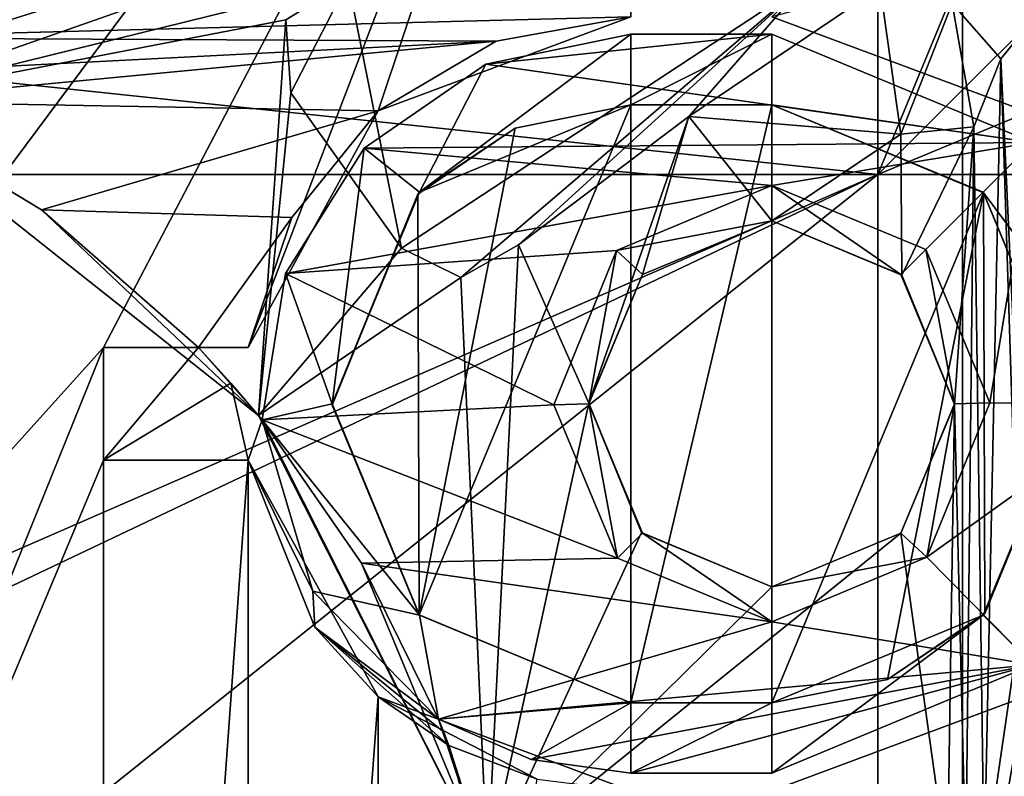
# Model space of a CAD drawing. Units: millimetres. Extents: x -110 to 110, y -41 to 178.
# Drawn here: x 74 to 88, y 10 to 20 of the extents above; entities that cross this region are included whole.
import ezdxf

# ---------------------------------------------------------------- set-up
doc = ezdxf.new("R2010")
doc.units = ezdxf.units.MM
doc.header["$LTSCALE"] = 81.481481
for name, color, linetype in [('100', 7, 'CONTINUOUS'), ('1076', 7, 'CONTINUOUS'), ('114', 7, 'CONTINUOUS'), ('117', 7, 'CONTINUOUS'), ('122', 7, 'CONTINUOUS'), ('125', 7, 'CONTINUOUS'), ('13', 7, 'CONTINUOUS'), ('130', 7, 'CONTINUOUS'), ('136', 7, 'CONTINUOUS'), ('148', 7, 'CONTINUOUS'), ('156', 7, 'CONTINUOUS'), ('162', 7, 'CONTINUOUS'), ('18', 7, 'CONTINUOUS'), ('221', 7, 'CONTINUOUS'), ('223', 7, 'CONTINUOUS'), ('228', 7, 'CONTINUOUS'), ('257', 7, 'CONTINUOUS'), ('271', 7, 'CONTINUOUS'), ('319', 7, 'CONTINUOUS'), ('340', 7, 'CONTINUOUS'), ('357', 7, 'CONTINUOUS'), ('392', 7, 'CONTINUOUS'), ('400', 7, 'CONTINUOUS'), ('491', 7, 'CONTINUOUS'), ('501', 7, 'CONTINUOUS'), ('505', 7, 'CONTINUOUS'), ('506', 7, 'CONTINUOUS'), ('521', 7, 'CONTINUOUS'), ('528', 7, 'CONTINUOUS'), ('561', 7, 'CONTINUOUS'), ('65', 7, 'CONTINUOUS'), ('69', 7, 'CONTINUOUS'), ('899', 7, 'CONTINUOUS'), ('916', 7, 'CONTINUOUS'), ('918', 7, 'CONTINUOUS'), ('926', 7, 'CONTINUOUS'), ('94', 7, 'CONTINUOUS')]:
    doc.layers.add(name, color=color, linetype=linetype)

msp = doc.modelspace()

# ---------------------------------------------------------------- linework, layer by layer
at = {"layer": '100', "color": 254, "linetype": 'Continuous', "true_color": 0xe5e5e5}
for points in [[(75.5, 15.8, 10.89), (76.851, 15.8, 10.89), (75.5, 14.2, 10.89), (75.5, 15.8, 10.89)], [(75.5, 14.2, 10.89), (76.851, 15.8, 10.89), (77.314, 15.295, 10.89), (75.5, 14.2, 10.89)], [(77.558, 14.2, 10.89), (75.5, 14.2, 10.89), (77.314, 15.295, 10.89), (77.558, 14.2, 10.89)], [(77.755, 14.773, 10.89), (77.558, 14.2, 10.89), (77.314, 15.295, 10.89), (77.755, 14.773, 10.89)], [(78.476, 12.336, 10.89), (77.558, 14.2, 10.89), (77.755, 14.773, 10.89), (78.476, 12.336, 10.89)], [(78.507, 11.828, 10.89), (77.558, 14.2, 10.89), (78.476, 12.336, 10.89), (78.507, 11.828, 10.89)], [(80.266, 10.518, 10.89), (78.507, 11.828, 10.89), (78.476, 12.336, 10.89), (80.266, 10.518, 10.89)], [(80.412, 10.147, 10.89), (78.507, 11.828, 10.89), (80.34, 10.333, 10.89), (80.412, 10.147, 10.89)], [(80.34, 10.333, 10.89), (78.507, 11.828, 10.89), (80.266, 10.518, 10.89), (80.34, 10.333, 10.89)]]:
    msp.add_3dface(points, dxfattribs=at)
at = {"layer": '1076', "color": 254, "linetype": 'Continuous', "true_color": 0xcad1ee}
for points in [[(-87.71, -39.146, -4.11), (87.71, -39.146, -4.11), (-87.71, 39.195, -4.11), (-87.71, -39.146, -4.11)], [(87.71, -39.146, -4.11), (-15.977, 37.983, -4.11), (-87.71, 39.195, -4.11), (87.71, -39.146, -4.11)], [(87.71, -39.146, -4.11), (87.71, 39.195, -4.11), (15.977, 39.195, -4.11), (87.71, -39.146, -4.11)], [(15.977, 37.983, -4.11), (87.71, -39.146, -4.11), (15.977, 39.195, -4.11), (15.977, 37.983, -4.11)], [(97.584, 36.546, -4.11), (87.71, 39.195, -4.11), (97.584, -36.497, -4.11), (97.584, 36.546, -4.11)], [(87.71, 39.195, -4.11), (87.71, -39.146, -4.11), (97.584, -36.497, -4.11), (87.71, 39.195, -4.11)], [(-15.977, 37.983, -4.11), (87.71, -39.146, -4.11), (15.977, 37.983, -4.11), (-15.977, 37.983, -4.11)]]:
    msp.add_3dface(points, dxfattribs=at)
at = {"layer": '114', "color": 254, "linetype": 'Continuous', "true_color": 0xe5e5e5}
for points in [[(85, 20.5, 17.39), (88.595, 19.162, 17.39), (85, 20.5, 10.89), (85, 20.5, 17.39)], [(85, 20.5, 10.89), (88.595, 19.162, 17.39), (88.595, 19.162, 10.89), (85, 20.5, 10.89)]]:
    msp.add_3dface(points, dxfattribs=at)
at = {"layer": '117', "color": 254, "linetype": 'Continuous', "true_color": 0xe5e5e5}
for points in [[(76.851, 15.8, 10.89), (75.5, 15.8, 10.89), (75.5, 15.8, 17.39), (76.851, 15.8, 10.89)], [(77.558, 15.8, 10.89), (76.851, 15.8, 10.89), (75.5, 15.8, 17.39), (77.558, 15.8, 10.89)], [(77.558, 15.8, 17.39), (77.558, 15.8, 10.89), (75.5, 15.8, 17.39), (77.558, 15.8, 17.39)]]:
    msp.add_3dface(points, dxfattribs=at)
at = {"layer": '122', "color": 254, "linetype": 'Continuous', "true_color": 0xe5e5e5}
for points in [[(85, 9.5, 17.39), (85, 9.5, 10.89), (88.595, 10.838, 10.89), (85, 9.5, 17.39)], [(88.595, 10.838, 17.39), (85, 9.5, 17.39), (88.595, 10.838, 10.89), (88.595, 10.838, 17.39)]]:
    msp.add_3dface(points, dxfattribs=at)
at = {"layer": '125', "color": 254, "linetype": 'Continuous', "true_color": 0xe5e5e5}
for points in [[(83, 19.25, 11.89), (79.995, 18.005, 11.89), (83, 20.25, 10.89), (83, 19.25, 11.89)], [(83, 20.25, 10.89), (79.995, 18.005, 11.89), (80.938, 19.827, 10.89), (83, 20.25, 10.89)], [(80.938, 19.827, 10.89), (79.995, 18.005, 11.89), (79.207, 18.63, 10.89), (80.938, 19.827, 10.89)], [(79.207, 18.63, 10.89), (78.75, 15, 11.89), (78.087, 16.85, 10.89), (79.207, 18.63, 10.89)], [(79.995, 18.005, 11.89), (78.75, 15, 11.89), (79.207, 18.63, 10.89), (79.995, 18.005, 11.89)], [(78.75, 15, 11.89), (77.755, 14.773, 10.89), (78.087, 16.85, 10.89), (78.75, 15, 11.89)], [(79.995, 11.995, 11.89), (77.755, 14.773, 10.89), (78.75, 15, 11.89), (79.995, 11.995, 11.89)], [(78.476, 12.336, 10.89), (77.755, 14.773, 10.89), (79.995, 11.995, 11.89), (78.476, 12.336, 10.89)], [(80.266, 10.518, 10.89), (78.476, 12.336, 10.89), (79.995, 11.995, 11.89), (80.266, 10.518, 10.89)], [(83, 10.75, 11.89), (80.266, 10.518, 10.89), (79.995, 11.995, 11.89), (83, 10.75, 11.89)], [(80.266, 10.518, 10.89), (83, 10.75, 11.89), (81.58, 9.946, 10.89), (80.266, 10.518, 10.89)], [(83, 10.75, 11.89), (83, 9.75, 10.89), (81.58, 9.946, 10.89), (83, 10.75, 11.89)]]:
    msp.add_3dface(points, dxfattribs=at)
at = {"layer": '13', "color": 254, "linetype": 'Continuous', "true_color": 0xe5e5e5}
for points in [[(81.355, 18.918, 17.39), (83, 19.25, 17.39), (79.99, 12, 17.39), (81.355, 18.918, 17.39)], [(79.99, 12, 17.39), (83, 19.25, 17.39), (83, 10.75, 17.39), (79.99, 12, 17.39)], [(83, 19.25, 17.39), (85, 19.25, 17.39), (83, 10.75, 17.39), (83, 19.25, 17.39)], [(83, 10.75, 17.39), (85, 19.25, 17.39), (85, 10.75, 17.39), (83, 10.75, 17.39)], [(85, 10.75, 17.39), (85, 19.25, 17.39), (88.01, 18, 17.39), (85, 10.75, 17.39)], [(79.972, 17.981, 17.39), (81.355, 18.918, 17.39), (79.99, 12, 17.39), (79.972, 17.981, 17.39)], [(78.75, 14.983, 17.39), (79.972, 17.981, 17.39), (79.99, 12, 17.39), (78.75, 14.983, 17.39)], [(86.645, 11.082, 17.39), (85, 10.75, 17.39), (88.01, 18, 17.39), (86.645, 11.082, 17.39)], [(88.028, 12.019, 17.39), (86.645, 11.082, 17.39), (88.01, 18, 17.39), (88.028, 12.019, 17.39)], [(89.25, 15.017, 17.39), (88.028, 12.019, 17.39), (88.01, 18, 17.39), (89.25, 15.017, 17.39)]]:
    msp.add_3dface(points, dxfattribs=at)
at = {"layer": '130', "color": 254, "linetype": 'Continuous', "true_color": 0xe5e5e5}
for points in [[(88.595, 19.162, 17.39), (85, 20.5, 17.39), (103, 37.5, 17.39), (88.595, 19.162, 17.39)], [(56.8, 4.949, 17.39), (56.8, 30.5, 17.39), (83.2, 30.5, 17.39), (56.8, 4.949, 17.39)], [(56.8, -4.949, 17.39), (56.8, 4.949, 17.39), (83.2, 30.5, 17.39), (56.8, -4.949, 17.39)], [(56.8, -4.949, 17.39), (83.2, 30.5, 17.39), (75.5, 15.8, 17.39), (56.8, -4.949, 17.39)], [(83.2, 30.5, 17.39), (77.558, 15.8, 17.39), (75.5, 15.8, 17.39), (83.2, 30.5, 17.39)], [(77.558, 15.8, 17.39), (83.2, 30.5, 17.39), (79.405, 19.162, 17.39), (77.558, 15.8, 17.39)], [(83.2, 30.5, 17.39), (83, 20.5, 17.39), (79.405, 19.162, 17.39), (83.2, 30.5, 17.39)], [(56.8, -30.5, 17.39), (56.8, -4.949, 17.39), (75.5, 15.8, 17.39), (56.8, -30.5, 17.39)], [(56.8, -30.5, 17.39), (75.5, 15.8, 17.39), (75.5, 14.2, 17.39), (56.8, -30.5, 17.39)], [(75.5, -14.2, 17.39), (56.8, -30.5, 17.39), (75.5, 14.2, 17.39), (75.5, -14.2, 17.39)], [(77.558, -14.2, 17.39), (75.5, -14.2, 17.39), (77.558, 14.2, 17.39), (77.558, -14.2, 17.39)], [(77.558, 14.2, 17.39), (75.5, -14.2, 17.39), (75.5, 14.2, 17.39), (77.558, 14.2, 17.39)], [(77.558, -14.2, 17.39), (77.558, 14.2, 17.39), (79.405, 10.838, 17.39), (77.558, -14.2, 17.39)], [(79.405, -10.838, 17.39), (77.558, -14.2, 17.39), (79.405, 10.838, 17.39), (79.405, -10.838, 17.39)], [(79.405, -10.838, 17.39), (79.405, 10.838, 17.39), (83, 9.5, 17.39), (79.405, -10.838, 17.39)], [(85, 9.5, 17.39), (88.595, 10.838, 17.39), (85, -9.5, 17.39), (85, 9.5, 17.39)], [(85, -9.5, 17.39), (88.595, 10.838, 17.39), (88.595, -10.838, 17.39), (85, -9.5, 17.39)]]:
    msp.add_3dface(points, dxfattribs=at)
at = {"layer": '136', "color": 254, "linetype": 'Continuous', "true_color": 0xe5e5e5}
for points in [[(85, 19.25, 11.89), (83, 19.25, 11.89), (85, 20.25, 10.89), (85, 19.25, 11.89)], [(85, 20.25, 10.89), (83, 19.25, 11.89), (83, 20.25, 10.89), (85, 20.25, 10.89)]]:
    msp.add_3dface(points, dxfattribs=at)
at = {"layer": '148', "color": 254, "linetype": 'Continuous', "true_color": 0xe5e5e5}
for points in [[(79.405, 19.162, 17.39), (83, 20.5, 17.39), (79.405, 19.162, 10.89), (79.405, 19.162, 17.39)], [(79.405, 19.162, 10.89), (83, 20.5, 17.39), (81.082, 20.154, 10.89), (79.405, 19.162, 10.89)], [(83, 20.5, 17.39), (83, 20.5, 10.89), (81.082, 20.154, 10.89), (83, 20.5, 17.39)], [(77.558, 15.8, 10.89), (77.558, 15.8, 17.39), (79.405, 19.162, 17.39), (77.558, 15.8, 10.89)], [(77.558, 15.8, 10.89), (79.405, 19.162, 17.39), (78.179, 17.647, 10.89), (77.558, 15.8, 10.89)], [(78.179, 17.647, 10.89), (79.405, 19.162, 17.39), (79.405, 19.162, 10.89), (78.179, 17.647, 10.89)]]:
    msp.add_3dface(points, dxfattribs=at)
at = {"layer": '156', "color": 254, "linetype": 'Continuous', "true_color": 0xe5e5e5}
for points in [[(75.5, 15.8, 10.89), (75.5, 14.2, 10.89), (75.5, 14.2, 17.39), (75.5, 15.8, 10.89)], [(75.5, 15.8, 17.39), (75.5, 15.8, 10.89), (75.5, 14.2, 17.39), (75.5, 15.8, 17.39)]]:
    msp.add_3dface(points, dxfattribs=at)
at = {"layer": '162', "color": 254, "linetype": 'Continuous', "true_color": 0xe5e5e5}
for points in [[(83, 19.25, 11.89), (81.355, 18.918, 17.39), (79.995, 18.005, 11.89), (83, 19.25, 11.89)], [(83, 19.25, 17.39), (81.355, 18.918, 17.39), (83, 19.25, 11.89), (83, 19.25, 17.39)], [(81.355, 18.918, 17.39), (79.972, 17.981, 17.39), (79.995, 18.005, 11.89), (81.355, 18.918, 17.39)], [(79.972, 17.981, 17.39), (78.75, 15, 11.89), (79.995, 18.005, 11.89), (79.972, 17.981, 17.39)], [(79.972, 17.981, 17.39), (78.75, 14.983, 17.39), (78.75, 15, 11.89), (79.972, 17.981, 17.39)], [(78.75, 14.983, 17.39), (79.99, 12, 17.39), (78.75, 15, 11.89), (78.75, 14.983, 17.39)], [(79.99, 12, 17.39), (79.995, 11.995, 11.89), (78.75, 15, 11.89), (79.99, 12, 17.39)], [(79.99, 12, 17.39), (83, 10.75, 17.39), (79.995, 11.995, 11.89), (79.99, 12, 17.39)], [(83, 10.75, 17.39), (83, 10.75, 11.89), (79.995, 11.995, 11.89), (83, 10.75, 17.39)]]:
    msp.add_3dface(points, dxfattribs=at)
at = {"layer": '18', "color": 254, "linetype": 'Continuous', "true_color": 0xe5e5e5}
for points in [[(83, 10.75, 17.39), (85, 10.75, 17.39), (85, 10.75, 11.89), (83, 10.75, 17.39)], [(83, 10.75, 17.39), (85, 10.75, 11.89), (83, 10.75, 11.89), (83, 10.75, 17.39)]]:
    msp.add_3dface(points, dxfattribs=at)
at = {"layer": '221', "color": 254, "linetype": 'Continuous', "true_color": 0xe5e5e5}
for points in [[(108, 30.565, 21.142), (-108, 30.565, 21.142), (-108, 0, 21.64), (108, 30.565, 21.142)], [(108, 0, 21.64), (108, 30.565, 21.142), (-108, 0, 21.64), (108, 0, 21.64)]]:
    msp.add_3dface(points, dxfattribs=at)
at = {"layer": '223', "color": 254, "linetype": 'Continuous', "true_color": 0xe5e5e5}
for points in [[(83, 10.75, 11.89), (85, 10.75, 11.89), (83, 9.75, 10.89), (83, 10.75, 11.89)], [(85, 10.75, 11.89), (85, 9.75, 10.89), (83, 9.75, 10.89), (85, 10.75, 11.89)]]:
    msp.add_3dface(points, dxfattribs=at)
at = {"layer": '228', "color": 254, "linetype": 'Continuous', "true_color": 0xe5e5e5}
for points in [[(77.558, 14.2, 10.89), (77.558, 14.2, 17.39), (75.5, 14.2, 10.89), (77.558, 14.2, 10.89)], [(75.5, 14.2, 10.89), (77.558, 14.2, 17.39), (75.5, 14.2, 17.39), (75.5, 14.2, 10.89)]]:
    msp.add_3dface(points, dxfattribs=at)
at = {"layer": '257', "color": 254, "linetype": 'Continuous', "true_color": 0xe5e5e5}
for points in [[(88.01, 18, 17.39), (85, 19.25, 17.39), (88.005, 18.005, 11.89), (88.01, 18, 17.39)], [(85, 19.25, 17.39), (85, 19.25, 11.89), (88.005, 18.005, 11.89), (85, 19.25, 17.39)], [(88.01, 18, 17.39), (88.005, 18.005, 11.89), (89.25, 15, 11.89), (88.01, 18, 17.39)], [(89.25, 15.017, 17.39), (88.01, 18, 17.39), (89.25, 15, 11.89), (89.25, 15.017, 17.39)], [(88.028, 12.019, 17.39), (89.25, 15, 11.89), (88.005, 11.995, 11.89), (88.028, 12.019, 17.39)], [(88.028, 12.019, 17.39), (89.25, 15.017, 17.39), (89.25, 15, 11.89), (88.028, 12.019, 17.39)], [(85, 10.75, 11.89), (86.645, 11.082, 17.39), (88.005, 11.995, 11.89), (85, 10.75, 11.89)], [(86.645, 11.082, 17.39), (88.028, 12.019, 17.39), (88.005, 11.995, 11.89), (86.645, 11.082, 17.39)], [(85, 10.75, 17.39), (86.645, 11.082, 17.39), (85, 10.75, 11.89), (85, 10.75, 17.39)]]:
    msp.add_3dface(points, dxfattribs=at)
at = {"layer": '271', "color": 253, "linetype": 'Continuous', "true_color": 0xa59e99}
for points in [[(78.166, 19.42, 5.89), (79.74, 17.212, 5.89), (79.74, 17.212, -0.61), (78.166, 19.42, 5.89)], [(78.166, 19.42, -0.61), (78.166, 19.42, 5.89), (79.74, 17.212, -0.61), (78.166, 19.42, -0.61)]]:
    msp.add_3dface(points, dxfattribs=at)
at = {"layer": '319', "color": 253, "linetype": 'Continuous', "true_color": 0xa59e99}
for points in [[(78.981, 21, -0.61), (78.093, 20.458, 5.89), (78.093, 20.458, -0.61), (78.981, 21, -0.61)], [(78.166, 19.42, 5.89), (78.166, 19.42, -0.61), (78.093, 20.458, -0.61), (78.166, 19.42, 5.89)], [(78.093, 20.458, 5.89), (78.166, 19.42, 5.89), (78.093, 20.458, -0.61), (78.093, 20.458, 5.89)]]:
    msp.add_3dface(points, dxfattribs=at)
at = {"layer": '340', "color": 253, "linetype": 'Continuous', "true_color": 0xa59e99}
for points in [[(78.166, 19.42, 5.89), (78.093, 20.458, 5.89), (78.981, 21, 5.89), (78.166, 19.42, 5.89)], [(79.74, 17.212, 5.89), (78.166, 19.42, 5.89), (78.981, 21, 5.89), (79.74, 17.212, 5.89)], [(85.5, 21, 5.89), (79.74, 17.212, 5.89), (78.981, 21, 5.89), (85.5, 21, 5.89)], [(79.74, 17.212, 5.89), (85.5, 21, 5.89), (80.583, 16.793, 5.89), (79.74, 17.212, 5.89)], [(80.583, 16.793, 5.89), (85.5, 21, 5.89), (81.401, 17.26, 5.89), (80.583, 16.793, 5.89)], [(81.401, 17.26, 5.89), (85.5, 21, 5.89), (83.821, 19.082, 5.89), (81.401, 17.26, 5.89)], [(85.5, 21, 5.89), (86.544, 20.922, 5.89), (83.821, 19.082, 5.89), (85.5, 21, 5.89)], [(83.821, 19.082, 5.89), (86.544, 20.922, 5.89), (86.836, 18.833, 5.89), (83.821, 19.082, 5.89)], [(86.544, 20.922, 5.89), (87.565, 20.688, 5.89), (86.836, 18.833, 5.89), (86.544, 20.922, 5.89)], [(86.836, 18.833, 5.89), (87.565, 20.688, 5.89), (87.873, 18.936, 5.89), (86.836, 18.833, 5.89)], [(87.873, 18.936, 5.89), (87.565, 20.688, 5.89), (88.256, 19.904, 5.89), (87.873, 18.936, 5.89)]]:
    msp.add_3dface(points, dxfattribs=at)
at = {"layer": '357', "color": 253, "linetype": 'Continuous', "true_color": 0xa59e99}
for points in [[(87.565, 20.688, 5.89), (87.565, 20.688, -0.61), (88.256, 19.904, -0.61), (87.565, 20.688, 5.89)], [(88.256, 19.904, 5.89), (87.565, 20.688, 5.89), (88.256, 19.904, -0.61), (88.256, 19.904, 5.89)], [(87.873, 18.936, 5.89), (88.256, 19.904, 5.89), (87.873, 18.935, -0.61), (87.873, 18.936, 5.89)], [(87.873, 18.935, -0.61), (88.256, 19.904, 5.89), (88.256, 19.904, -0.61), (87.873, 18.935, -0.61)], [(86.836, 18.833, 5.89), (87.873, 18.936, 5.89), (86.836, 18.833, -0.61), (86.836, 18.833, 5.89)], [(86.836, 18.833, -0.61), (87.873, 18.936, 5.89), (87.873, 18.935, -0.61), (86.836, 18.833, -0.61)]]:
    msp.add_3dface(points, dxfattribs=at)
at = {"layer": '392', "color": 253, "linetype": 'Continuous', "true_color": 0xa59e99}
for points in [[(85, 18.1, 10.89), (85, 17.6, 10.39), (86.838, 16.838, 10.39), (85, 18.1, 10.89)], [(87.191, 17.193, 10.89), (85, 18.1, 10.89), (86.838, 16.838, 10.39), (87.191, 17.193, 10.89)], [(87.6, 15, 10.39), (87.191, 17.193, 10.89), (86.838, 16.838, 10.39), (87.6, 15, 10.39)], [(88.099, 15.013, 10.89), (87.191, 17.193, 10.89), (87.6, 15, 10.39), (88.099, 15.013, 10.89)], [(86.838, 13.162, 10.39), (87.205, 12.821, 10.89), (87.6, 15, 10.39), (86.838, 13.162, 10.39)], [(87.205, 12.821, 10.89), (88.099, 15.013, 10.89), (87.6, 15, 10.39), (87.205, 12.821, 10.89)], [(85, 12.4, 10.39), (87.205, 12.821, 10.89), (86.838, 13.162, 10.39), (85, 12.4, 10.39)], [(85, 11.9, 10.89), (87.205, 12.821, 10.89), (85, 12.4, 10.39), (85, 11.9, 10.89)]]:
    msp.add_3dface(points, dxfattribs=at)
at = {"layer": '400', "color": 253, "linetype": 'Continuous', "true_color": 0xa59e99}
for points in [[(72.072, 19.294, -0.61), (77.703, 14.836, -0.61), (72.072, 19.294, 10.89), (72.072, 19.294, -0.61)], [(72.072, 19.294, 10.89), (77.703, 14.836, -0.61), (74.621, 17.757, 10.89), (72.072, 19.294, 10.89)], [(77.703, 14.836, -0.61), (76.851, 15.8, 10.89), (74.621, 17.757, 10.89), (77.703, 14.836, -0.61)], [(77.314, 15.295, 10.89), (76.851, 15.8, 10.89), (77.703, 14.836, -0.61), (77.314, 15.295, 10.89)], [(77.755, 14.773, 10.89), (77.314, 15.295, 10.89), (77.703, 14.836, -0.61), (77.755, 14.773, 10.89)], [(80.961, 8.422, -0.61), (77.755, 14.773, 10.89), (77.703, 14.836, -0.61), (80.961, 8.422, -0.61)], [(77.755, 14.773, 10.89), (80.961, 8.422, -0.61), (79.169, 12.736, 10.89), (77.755, 14.773, 10.89)], [(80.961, 8.422, -0.61), (80.266, 10.518, 10.89), (79.169, 12.736, 10.89), (80.961, 8.422, -0.61)], [(80.34, 10.333, 10.89), (80.266, 10.518, 10.89), (80.961, 8.422, -0.61), (80.34, 10.333, 10.89)], [(80.412, 10.147, 10.89), (80.34, 10.333, 10.89), (80.961, 8.422, -0.61), (80.412, 10.147, 10.89)], [(80.412, 10.147, 10.89), (80.961, 8.422, -0.61), (80.961, 8.422, -0.11), (80.412, 10.147, 10.89)], [(80.412, 10.147, 10.89), (80.961, 8.422, -0.11), (81.224, 7.23, 10.89), (80.412, 10.147, 10.89)]]:
    msp.add_3dface(points, dxfattribs=at)
at = {"layer": '491', "color": 253, "linetype": 'Continuous', "true_color": 0xa59e99}
for points in [[(85, 17.6, 10.39), (85, 18.1, 10.89), (82.795, 17.179, 10.89), (85, 17.6, 10.39)], [(85, 17.6, 10.39), (82.795, 17.179, 10.89), (83.162, 16.838, 10.39), (85, 17.6, 10.39)], [(82.795, 17.179, 10.89), (81.901, 14.987, 10.89), (82.4, 15, 10.39), (82.795, 17.179, 10.89)], [(83.162, 16.838, 10.39), (82.795, 17.179, 10.89), (82.4, 15, 10.39), (83.162, 16.838, 10.39)], [(81.901, 14.987, 10.89), (82.809, 12.807, 10.89), (82.4, 15, 10.39), (81.901, 14.987, 10.89)], [(82.4, 15, 10.39), (82.809, 12.807, 10.89), (83.162, 13.162, 10.39), (82.4, 15, 10.39)], [(82.809, 12.807, 10.89), (85, 11.9, 10.89), (83.162, 13.162, 10.39), (82.809, 12.807, 10.89)], [(85, 11.9, 10.89), (85, 12.4, 10.39), (83.162, 13.162, 10.39), (85, 11.9, 10.89)]]:
    msp.add_3dface(points, dxfattribs=at)
at = {"layer": '501', "color": 253, "linetype": 'Continuous', "true_color": 0xa59e99}
for points in [[(83.2, 30, 10.89), (71.5, 31, 10.89), (71.5, 20.199, 10.89), (83.2, 30, 10.89)], [(83, 20.5, 10.89), (83.2, 30, 10.89), (71.5, 20.199, 10.89), (83, 20.5, 10.89)], [(85, 20.5, 10.89), (88.595, 19.162, 10.89), (101.887, 25.008, 10.89), (85, 20.5, 10.89)], [(81.082, 20.154, 10.89), (83, 20.5, 10.89), (71.5, 20.199, 10.89), (81.082, 20.154, 10.89)], [(81.082, 20.154, 10.89), (71.5, 20.199, 10.89), (71.653, 19.668, 10.89), (81.082, 20.154, 10.89)], [(88.713, 18.711, 10.89), (85, 20.25, 10.89), (80.938, 19.827, 10.89), (88.713, 18.711, 10.89)], [(85, 20.25, 10.89), (83, 20.25, 10.89), (80.938, 19.827, 10.89), (85, 20.25, 10.89)], [(72.072, 19.294, 10.89), (81.082, 20.154, 10.89), (71.653, 19.668, 10.89), (72.072, 19.294, 10.89)], [(79.405, 19.162, 10.89), (81.082, 20.154, 10.89), (72.072, 19.294, 10.89), (79.405, 19.162, 10.89)], [(88.713, 18.711, 10.89), (80.938, 19.827, 10.89), (79.207, 18.63, 10.89), (88.713, 18.711, 10.89)], [(79.405, 19.162, 10.89), (72.072, 19.294, 10.89), (74.621, 17.757, 10.89), (79.405, 19.162, 10.89)], [(78.179, 17.647, 10.89), (79.405, 19.162, 10.89), (74.621, 17.757, 10.89), (78.179, 17.647, 10.89)], [(79.207, 18.63, 10.89), (78.087, 16.85, 10.89), (85, 18.1, 10.89), (79.207, 18.63, 10.89)], [(88.713, 18.711, 10.89), (79.207, 18.63, 10.89), (85, 18.1, 10.89), (88.713, 18.711, 10.89)], [(88.713, 18.711, 10.89), (85, 18.1, 10.89), (87.191, 17.193, 10.89), (88.713, 18.711, 10.89)], [(88.713, 18.711, 10.89), (87.191, 17.193, 10.89), (88.099, 15.013, 10.89), (88.713, 18.711, 10.89)], [(90.249, 15, 10.89), (88.713, 18.711, 10.89), (88.099, 15.013, 10.89), (90.249, 15, 10.89)], [(85, 18.1, 10.89), (78.087, 16.85, 10.89), (82.795, 17.179, 10.89), (85, 18.1, 10.89)], [(76.851, 15.8, 10.89), (78.179, 17.647, 10.89), (74.621, 17.757, 10.89), (76.851, 15.8, 10.89)], [(76.851, 15.8, 10.89), (77.558, 15.8, 10.89), (78.179, 17.647, 10.89), (76.851, 15.8, 10.89)], [(78.087, 16.85, 10.89), (81.901, 14.987, 10.89), (82.795, 17.179, 10.89), (78.087, 16.85, 10.89)], [(78.087, 16.85, 10.89), (77.755, 14.773, 10.89), (81.901, 14.987, 10.89), (78.087, 16.85, 10.89)], [(77.755, 14.773, 10.89), (82.809, 12.807, 10.89), (81.901, 14.987, 10.89), (77.755, 14.773, 10.89)], [(90.249, 15, 10.89), (88.099, 15.013, 10.89), (87.205, 12.821, 10.89), (90.249, 15, 10.89)], [(88.713, 11.289, 10.89), (90.249, 15, 10.89), (87.205, 12.821, 10.89), (88.713, 11.289, 10.89)], [(77.755, 14.773, 10.89), (79.169, 12.736, 10.89), (82.809, 12.807, 10.89), (77.755, 14.773, 10.89)], [(79.169, 12.736, 10.89), (85, 11.9, 10.89), (82.809, 12.807, 10.89), (79.169, 12.736, 10.89)], [(88.713, 11.289, 10.89), (87.205, 12.821, 10.89), (85, 11.9, 10.89), (88.713, 11.289, 10.89)], [(80.266, 10.518, 10.89), (85, 11.9, 10.89), (79.169, 12.736, 10.89), (80.266, 10.518, 10.89)], [(80.266, 10.518, 10.89), (88.713, 11.289, 10.89), (85, 11.9, 10.89), (80.266, 10.518, 10.89)], [(88.713, 11.289, 10.89), (80.266, 10.518, 10.89), (81.58, 9.946, 10.89), (88.713, 11.289, 10.89)], [(83, 9.75, 10.89), (88.713, 11.289, 10.89), (81.58, 9.946, 10.89), (83, 9.75, 10.89)], [(85, 9.75, 10.89), (88.713, 11.289, 10.89), (83, 9.75, 10.89), (85, 9.75, 10.89)], [(88.595, 10.838, 10.89), (85, 9.5, 10.89), (91, 7.5, 10.89), (88.595, 10.838, 10.89)], [(81.664, 9.665, 10.89), (80.412, 10.147, 10.89), (81.224, 7.23, 10.89), (81.664, 9.665, 10.89)]]:
    msp.add_3dface(points, dxfattribs=at)
at = {"layer": '505', "color": 253, "linetype": 'Continuous', "true_color": 0xa59e99}
for points in [[(86.838, 16.838, 10.39), (85, 17.6, 10.39), (86.849, 16.828, -0.61), (86.838, 16.838, 10.39)], [(86.849, 16.828, -0.61), (85, 17.6, 10.39), (85, 17.6, -0.61), (86.849, 16.828, -0.61)], [(87.6, 15, 10.39), (86.838, 16.838, 10.39), (86.849, 16.828, -0.61), (87.6, 15, 10.39)], [(87.599, 14.989, -0.61), (87.6, 15, 10.39), (86.849, 16.828, -0.61), (87.599, 14.989, -0.61)], [(86.838, 13.162, 10.39), (87.6, 15, 10.39), (86.838, 13.161, -0.61), (86.838, 13.162, 10.39)], [(86.838, 13.161, -0.61), (87.6, 15, 10.39), (87.599, 14.989, -0.61), (86.838, 13.161, -0.61)], [(85, 12.4, 10.39), (86.838, 13.162, 10.39), (85, 12.4, -0.61), (85, 12.4, 10.39)], [(85, 12.4, -0.61), (86.838, 13.162, 10.39), (86.838, 13.161, -0.61), (85, 12.4, -0.61)]]:
    msp.add_3dface(points, dxfattribs=at)
at = {"layer": '506', "color": 253, "linetype": 'Continuous', "true_color": 0xa59e99}
for points in [[(81.401, 17.26, 5.89), (83.821, 19.082, 5.89), (81.401, 17.26, -0.61), (81.401, 17.26, 5.89)], [(81.401, 17.26, -0.61), (83.821, 19.082, 5.89), (83.821, 19.082, -0.61), (81.401, 17.26, -0.61)], [(83.821, 19.082, 5.89), (86.836, 18.833, 5.89), (83.821, 19.082, -0.61), (83.821, 19.082, 5.89)], [(86.836, 18.833, 5.89), (86.836, 18.833, -0.61), (83.821, 19.082, -0.61), (86.836, 18.833, 5.89)]]:
    msp.add_3dface(points, dxfattribs=at)
at = {"layer": '521', "color": 253, "linetype": 'Continuous', "true_color": 0xa59e99}
for points in [[(80.583, 16.793, 5.89), (81.401, 17.26, 5.89), (80.583, 16.793, -0.61), (80.583, 16.793, 5.89)], [(81.401, 17.26, 5.89), (81.401, 17.26, -0.61), (80.583, 16.793, -0.61), (81.401, 17.26, 5.89)], [(79.74, 17.212, -0.61), (79.74, 17.212, 5.89), (80.583, 16.793, 5.89), (79.74, 17.212, -0.61)], [(79.74, 17.212, -0.61), (80.583, 16.793, 5.89), (80.583, 16.793, -0.61), (79.74, 17.212, -0.61)]]:
    msp.add_3dface(points, dxfattribs=at)
at = {"layer": '528', "color": 253, "linetype": 'Continuous', "true_color": 0xa59e99}
for points in [[(71.5, 21, -0.61), (85.5, 24, -0.61), (71.5, 20.199, -0.61), (71.5, 21, -0.61)], [(71.5, 20.199, -0.61), (85.5, 24, -0.61), (71.653, 19.668, -0.61), (71.5, 20.199, -0.61)], [(85.5, 24, -0.61), (72.072, 19.294, -0.61), (71.653, 19.668, -0.61), (85.5, 24, -0.61)], [(85.5, 24, -0.61), (78.981, 21, -0.61), (72.072, 19.294, -0.61), (85.5, 24, -0.61)], [(88.256, 19.904, -0.61), (87.565, 20.688, -0.61), (90.505, 22.657, -0.61), (88.256, 19.904, -0.61)], [(88.589, 12.724, -0.61), (88.256, 19.904, -0.61), (90.505, 22.657, -0.61), (88.589, 12.724, -0.61)], [(78.981, 21, -0.61), (78.093, 20.458, -0.61), (72.072, 19.294, -0.61), (78.981, 21, -0.61)], [(78.093, 20.458, -0.61), (77.703, 14.836, -0.61), (72.072, 19.294, -0.61), (78.093, 20.458, -0.61)], [(78.093, 20.458, -0.61), (78.166, 19.42, -0.61), (77.703, 14.836, -0.61), (78.093, 20.458, -0.61)], [(88.02, 8.376, -0.61), (87.873, 18.935, -0.61), (88.256, 19.904, -0.61), (88.02, 8.376, -0.61)], [(88.02, 8.376, -0.61), (88.256, 19.904, -0.61), (88.52, 11.785, -0.61), (88.02, 8.376, -0.61)], [(88.256, 19.904, -0.61), (88.589, 12.724, -0.61), (88.52, 11.785, -0.61), (88.256, 19.904, -0.61)], [(78.166, 19.42, -0.61), (79.74, 17.212, -0.61), (77.703, 14.836, -0.61), (78.166, 19.42, -0.61)], [(81.401, 17.26, -0.61), (83.821, 19.082, -0.61), (82.401, 15.011, -0.61), (81.401, 17.26, -0.61)], [(82.401, 15.011, -0.61), (83.821, 19.082, -0.61), (83.162, 16.839, -0.61), (82.401, 15.011, -0.61)], [(83.821, 19.082, -0.61), (85, 17.6, -0.61), (83.162, 16.839, -0.61), (83.821, 19.082, -0.61)], [(86.836, 18.833, -0.61), (85, 17.6, -0.61), (83.821, 19.082, -0.61), (86.836, 18.833, -0.61)], [(86.836, 18.833, -0.61), (87.873, 18.935, -0.61), (86.849, 16.828, -0.61), (86.836, 18.833, -0.61)], [(87.873, 18.935, -0.61), (87.599, 14.989, -0.61), (86.849, 16.828, -0.61), (87.873, 18.935, -0.61)], [(87.873, 18.935, -0.61), (87.761, 8.41, -0.61), (87.599, 14.989, -0.61), (87.873, 18.935, -0.61)], [(88.02, 8.376, -0.61), (87.761, 8.41, -0.61), (87.873, 18.935, -0.61), (88.02, 8.376, -0.61)], [(86.836, 18.833, -0.61), (86.849, 16.828, -0.61), (85, 17.6, -0.61), (86.836, 18.833, -0.61)], [(81.401, 17.26, -0.61), (80.961, 8.422, -0.61), (80.583, 16.793, -0.61), (81.401, 17.26, -0.61)], [(80.961, 8.422, -0.61), (81.401, 17.26, -0.61), (82.401, 15.011, -0.61), (80.961, 8.422, -0.61)], [(77.703, 14.836, -0.61), (79.74, 17.212, -0.61), (80.583, 16.793, -0.61), (77.703, 14.836, -0.61)], [(80.961, 8.422, -0.61), (77.703, 14.836, -0.61), (80.583, 16.793, -0.61), (80.961, 8.422, -0.61)], [(83.151, 13.172, -0.61), (80.961, 8.422, -0.61), (82.401, 15.011, -0.61), (83.151, 13.172, -0.61)], [(87.5, 8.422, -0.61), (86.838, 13.161, -0.61), (87.599, 14.989, -0.61), (87.5, 8.422, -0.61)], [(87.761, 8.41, -0.61), (87.5, 8.422, -0.61), (87.599, 14.989, -0.61), (87.761, 8.41, -0.61)], [(85, 12.4, -0.61), (80.961, 8.422, -0.61), (83.151, 13.172, -0.61), (85, 12.4, -0.61)], [(87.5, 8.422, -0.61), (80.961, 8.422, -0.61), (86.838, 13.161, -0.61), (87.5, 8.422, -0.61)], [(80.961, 8.422, -0.61), (85, 12.4, -0.61), (86.838, 13.161, -0.61), (80.961, 8.422, -0.61)], [(89.261, 11.204, -0.61), (88.02, 8.376, -0.61), (88.52, 11.785, -0.61), (89.261, 11.204, -0.61)], [(90.02, 8.024, -0.61), (88.02, 8.376, -0.61), (89.261, 11.204, -0.61), (90.02, 8.024, -0.61)]]:
    msp.add_3dface(points, dxfattribs=at)
at = {"layer": '561', "color": 253, "linetype": 'Continuous', "true_color": 0xa59e99}
for points in [[(85, 17.6, 10.39), (83.162, 16.838, 10.39), (85, 17.6, -0.61), (85, 17.6, 10.39)], [(85, 17.6, -0.61), (83.162, 16.838, 10.39), (83.162, 16.839, -0.61), (85, 17.6, -0.61)], [(83.162, 16.838, 10.39), (82.4, 15, 10.39), (83.162, 16.839, -0.61), (83.162, 16.838, 10.39)], [(82.4, 15, 10.39), (82.401, 15.011, -0.61), (83.162, 16.839, -0.61), (82.4, 15, 10.39)], [(82.4, 15, 10.39), (83.151, 13.172, -0.61), (82.401, 15.011, -0.61), (82.4, 15, 10.39)], [(82.4, 15, 10.39), (83.162, 13.162, 10.39), (83.151, 13.172, -0.61), (82.4, 15, 10.39)], [(83.162, 13.162, 10.39), (85, 12.4, 10.39), (83.151, 13.172, -0.61), (83.162, 13.162, 10.39)], [(85, 12.4, 10.39), (85, 12.4, -0.61), (83.151, 13.172, -0.61), (85, 12.4, 10.39)]]:
    msp.add_3dface(points, dxfattribs=at)
at = {"layer": '65', "color": 254, "linetype": 'Continuous', "true_color": 0xe5e5e5}
for points in [[(77.558, 14.2, 10.89), (78.507, 11.828, 10.89), (77.558, 14.2, 17.39), (77.558, 14.2, 10.89)], [(77.558, 14.2, 17.39), (78.507, 11.828, 10.89), (79.405, 10.838, 17.39), (77.558, 14.2, 17.39)], [(78.507, 11.828, 10.89), (80.412, 10.147, 10.89), (79.405, 10.838, 17.39), (78.507, 11.828, 10.89)], [(79.405, 10.838, 17.39), (80.412, 10.147, 10.89), (81.664, 9.665, 10.89), (79.405, 10.838, 17.39)], [(83, 9.5, 17.39), (79.405, 10.838, 17.39), (83, 9.5, 10.89), (83, 9.5, 17.39)], [(83, 9.5, 10.89), (79.405, 10.838, 17.39), (81.664, 9.665, 10.89), (83, 9.5, 10.89)]]:
    msp.add_3dface(points, dxfattribs=at)
at = {"layer": '69', "color": 254, "linetype": 'Continuous', "true_color": 0xe5e5e5}
for points in [[(85, 19.25, 17.39), (83, 19.25, 17.39), (83, 19.25, 11.89), (85, 19.25, 17.39)], [(85, 19.25, 17.39), (83, 19.25, 11.89), (85, 19.25, 11.89), (85, 19.25, 17.39)]]:
    msp.add_3dface(points, dxfattribs=at)
at = {"layer": '899', "color": 254, "linetype": 'Continuous', "true_color": 0xcad1ee}
for points in [[(40.802, 18.259, -76.769), (86.508, 18.259, -76.769), (44.691, 0.024, -76.769), (40.802, 18.259, -76.769)], [(44.661, -1.616, -76.769), (86.508, 18.259, -76.769), (40.802, -18.21, -76.769), (44.661, -1.616, -76.769)], [(40.802, -18.21, -76.769), (86.508, 18.259, -76.769), (86.508, -18.21, -76.769), (40.802, -18.21, -76.769)], [(44.691, 0.024, -76.769), (86.508, 18.259, -76.769), (44.661, -1.616, -76.769), (44.691, 0.024, -76.769)]]:
    msp.add_3dface(points, dxfattribs=at)
at = {"layer": '916', "color": 254, "linetype": 'Continuous', "true_color": 0xcad1ee}
for points in [[(86.508, 18.259, -76.769), (40.802, 18.259, -76.769), (40.802, 23.091, -75.519), (86.508, 18.259, -76.769)], [(86.508, 23.091, -75.519), (86.508, 18.259, -76.769), (40.802, 23.091, -75.519), (86.508, 23.091, -75.519)]]:
    msp.add_3dface(points, dxfattribs=at)
at = {"layer": '918', "color": 254, "linetype": 'Continuous', "true_color": 0xcad1ee}
for points in [[(86.508, -18.21, -76.769), (86.508, 18.259, -76.769), (91.34, 18.259, -75.519), (86.508, -18.21, -76.769)], [(91.34, -18.21, -75.519), (86.508, -18.21, -76.769), (91.34, 18.259, -75.519), (91.34, -18.21, -75.519)]]:
    msp.add_3dface(points, dxfattribs=at)
at = {"layer": '926', "color": 254, "linetype": 'Continuous', "true_color": 0xcad1ee}
for points in [[(86.508, 18.259, -76.769), (86.508, 23.091, -75.519), (88.357, 22.723, -75.519), (86.508, 18.259, -76.769)], [(89.925, 21.675, -75.519), (86.508, 18.259, -76.769), (88.357, 22.723, -75.519), (89.925, 21.675, -75.519)], [(90.972, 20.108, -75.519), (86.508, 18.259, -76.769), (89.925, 21.675, -75.519), (90.972, 20.108, -75.519)], [(91.34, 18.259, -75.519), (86.508, 18.259, -76.769), (90.972, 20.108, -75.519), (91.34, 18.259, -75.519)]]:
    msp.add_3dface(points, dxfattribs=at)
at = {"layer": '94', "color": 254, "linetype": 'Continuous', "true_color": 0xe5e5e5}
for points in [[(85, 19.25, 11.89), (85, 20.25, 10.89), (88.713, 18.711, 10.89), (85, 19.25, 11.89)], [(88.005, 18.005, 11.89), (85, 19.25, 11.89), (88.713, 18.711, 10.89), (88.005, 18.005, 11.89)], [(90.249, 15, 10.89), (88.005, 18.005, 11.89), (88.713, 18.711, 10.89), (90.249, 15, 10.89)], [(89.25, 15, 11.89), (88.005, 18.005, 11.89), (90.249, 15, 10.89), (89.25, 15, 11.89)], [(88.005, 11.995, 11.89), (89.25, 15, 11.89), (88.713, 11.289, 10.89), (88.005, 11.995, 11.89)], [(85, 10.75, 11.89), (88.005, 11.995, 11.89), (85, 9.75, 10.89), (85, 10.75, 11.89)], [(85, 9.75, 10.89), (88.005, 11.995, 11.89), (88.713, 11.289, 10.89), (85, 9.75, 10.89)]]:
    msp.add_3dface(points, dxfattribs=at)

doc.saveas('drawing.dxf')
